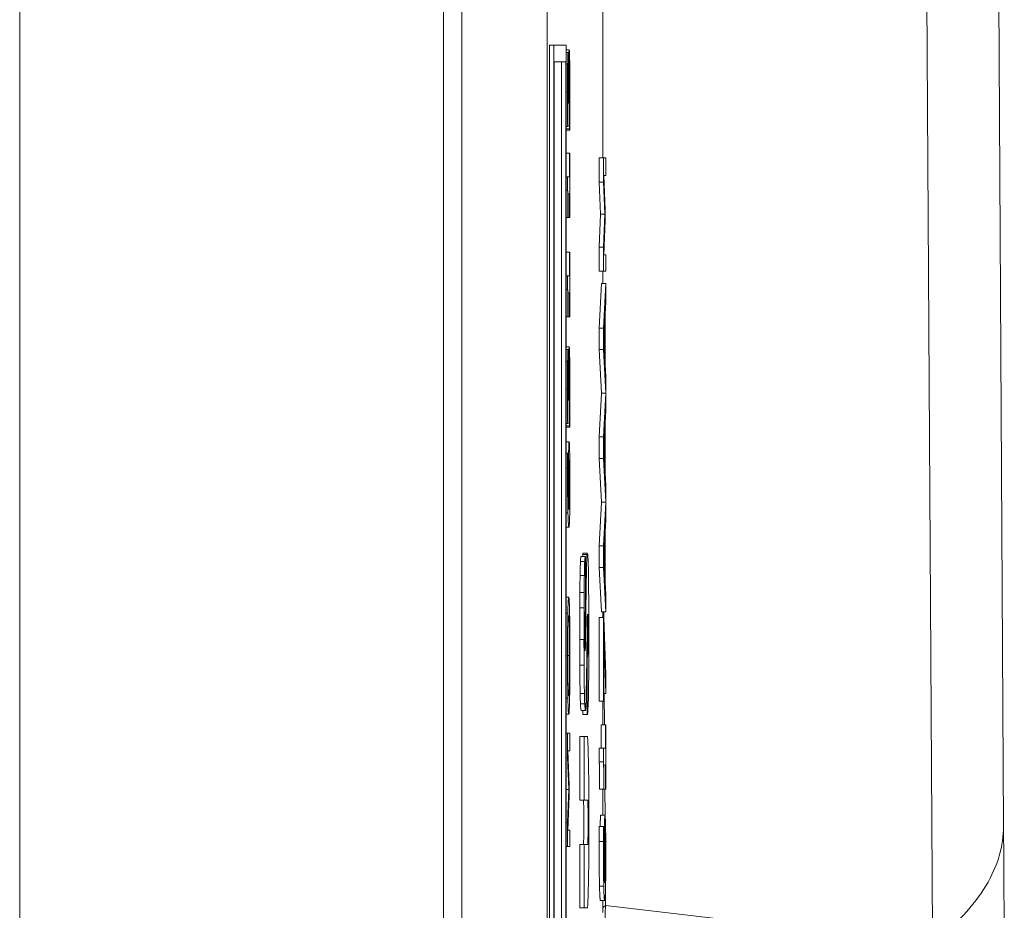
# Model space of a CAD drawing. Units: inches. Extents: x 0.1 to 10.9, y 0.1 to 8.4.
# Drawn here: x 5.9 to 5.9, y 5 to 5 of the extents above; entities that cross this region are included whole.
import ezdxf

# ---------------------------------------------------------------- set-up
doc = ezdxf.new("R2010")
doc.units = ezdxf.units.IN
doc.header["$MEASUREMENT"] = 0
doc.layers.add('Visible (ANSI)', color=7, linetype='Continuous', lineweight=5)
doc.layers.add('Visible Narrow (ANSI)', color=7, linetype='Continuous', lineweight=5)

msp = doc.modelspace()

# ---------------------------------------------------------------- linework, layer by layer
at = {"layer": 'Visible (ANSI)'}
for p, q in [((5.931911, 5.297636), (5.933704, 4.992698)), ((5.905879, 5.043076), (5.905879, 4.386826)), ((5.910253, 5.043076), (5.910253, 4.386826)), ((5.913117, 5.027025), (5.913117, 5.043076)), ((5.910377, 4.528946), (5.910377, 5.032822)), ((5.910377, 5.032822), (5.910596, 5.032822)), ((5.911226, 5.032822), (5.910596, 5.032822)), ((5.910596, 5.032822), (5.910596, 4.528946)), ((5.911226, 4.528946), (5.911226, 5.032822)), ((5.911226, 5.032576), (5.911387, 5.032576)), ((5.910611, 4.529801), (5.910611, 5.031967)), ((5.910611, 5.031967), (5.911211, 5.031967)), ((5.910992, 4.847488), (5.910992, 5.031967)), ((5.911211, 5.031967), (5.911211, 4.529801)), ((5.911226, 5.032444), (5.91133, 5.032444)), ((5.911358, 5.031191), (5.911357, 5.031191)), ((5.911352, 5.030141), (5.911352, 5.029839)), ((5.911365, 5.029839), (5.911365, 5.030224)), ((5.911316, 5.029839), (5.911352, 5.029839)), ((5.911352, 5.029839), (5.911365, 5.029839)), ((5.911226, 5.028641), (5.911309, 5.028641)), ((5.911226, 5.02852), (5.911401, 5.02852)), ((5.911226, 5.028454), (5.911401, 5.028454)), ((5.911309, 5.028641), (5.911326, 5.028641)), ((5.911326, 5.028641), (5.911326, 5.028696)), ((5.911401, 5.02852), (5.911401, 5.028454)), ((5.911401, 5.028454), (5.911418, 5.028454)), ((5.911226, 5.027262), (5.91141, 5.027262)), ((5.911422, 5.027262), (5.91141, 5.027262)), ((5.91141, 5.027262), (5.91141, 5.026058)), ((5.911422, 5.023954), (5.911422, 5.027262)), ((5.912927, 5.025772), (5.912927, 5.027025)), ((5.912927, 5.027025), (5.913146, 5.027025)), ((5.913264, 5.027025), (5.913146, 5.027025)), ((5.913146, 5.027025), (5.913146, 5.025772)), ((5.913264, 5.026124), (5.913264, 5.027025)), ((5.911226, 5.026058), (5.911304, 5.026058)), ((5.91141, 5.026058), (5.911304, 5.026058)), ((5.911304, 5.026058), (5.911304, 5.025355)), ((5.913163, 5.026124), (5.913264, 5.026124)), ((5.913232, 5.024355), (5.913163, 5.026124)), ((5.912993, 5.024135), (5.912927, 5.025772)), ((5.912927, 5.025772), (5.913146, 5.025772)), ((5.913146, 5.025772), (5.913212, 5.024135)), ((5.911226, 5.025355), (5.911304, 5.025355)), ((5.911331, 5.023954), (5.911331, 5.025185)), ((5.911331, 5.025185), (5.91141, 5.025185)), ((5.91141, 5.025185), (5.91141, 5.023954)), ((5.911226, 5.023954), (5.91132, 5.023954)), ((5.91132, 5.023954), (5.911331, 5.023954)), ((5.911331, 5.023954), (5.91141, 5.023954)), ((5.91141, 5.023954), (5.911422, 5.023954)), ((5.912927, 5.022442), (5.912993, 5.024135)), ((5.912993, 5.024135), (5.913212, 5.024135)), ((5.913212, 5.024135), (5.913146, 5.022442)), ((5.913232, 5.023805), (5.913232, 5.024355)), ((5.913163, 5.022052), (5.913232, 5.023805)), ((5.912927, 5.021211), (5.912927, 5.022442)), ((5.912927, 5.022442), (5.913146, 5.022442)), ((5.913146, 5.022442), (5.913146, 5.021211)), ((5.911226, 5.022173), (5.91141, 5.022173)), ((5.911422, 5.022173), (5.91141, 5.022173)), ((5.91141, 5.022173), (5.91141, 5.02097)), ((5.911422, 5.018865), (5.911422, 5.022173)), ((5.913264, 5.022052), (5.913163, 5.022052)), ((5.913264, 5.021211), (5.913264, 5.022052)), ((5.911226, 5.02097), (5.911304, 5.02097)), ((5.91141, 5.02097), (5.911304, 5.02097)), ((5.911304, 5.02097), (5.911304, 5.020266)), ((5.912927, 5.021211), (5.913146, 5.021211)), ((5.913117, 5.020568), (5.913117, 5.021211)), ((5.913146, 5.021211), (5.913264, 5.021211)), ((5.912927, 5.018282), (5.913046, 5.020568)), ((5.913046, 5.020568), (5.913264, 5.020568)), ((5.913264, 5.020568), (5.913146, 5.018282)), ((5.913264, 5.019618), (5.913264, 5.020568)), ((5.911226, 5.020266), (5.911304, 5.020266)), ((5.911331, 5.018865), (5.911331, 5.020096)), ((5.911331, 5.020096), (5.91141, 5.020096)), ((5.91141, 5.020096), (5.91141, 5.018865)), ((5.913231, 5.019002), (5.913264, 5.019618)), ((5.911226, 5.018865), (5.91132, 5.018865)), ((5.91132, 5.018865), (5.911331, 5.018865)), ((5.911331, 5.018865), (5.91141, 5.018865)), ((5.91141, 5.018865), (5.911422, 5.018865)), ((5.913231, 5.016414), (5.913231, 5.019002)), ((5.913162, 5.017705), (5.913218, 5.018755)), ((5.913218, 5.018755), (5.913218, 5.016661)), ((5.912927, 5.017172), (5.912927, 5.018282)), ((5.912927, 5.018282), (5.913146, 5.018282)), ((5.913146, 5.018282), (5.913146, 5.017172)), ((5.911226, 5.01731), (5.911387, 5.01731)), ((5.913218, 5.016661), (5.913162, 5.017705)), ((5.911226, 5.017178), (5.91133, 5.017178)), ((5.913043, 5.01493), (5.912927, 5.017172)), ((5.912927, 5.017172), (5.913146, 5.017172)), ((5.913146, 5.017172), (5.913262, 5.01493)), ((5.913264, 5.015798), (5.913231, 5.016414)), ((5.911358, 5.015925), (5.911357, 5.015925)), ((5.913264, 5.014023), (5.913264, 5.015798)), ((5.911352, 5.014875), (5.911352, 5.014573)), ((5.911365, 5.014573), (5.911365, 5.014958)), ((5.912927, 5.012688), (5.913043, 5.01493)), ((5.913262, 5.01493), (5.913043, 5.01493)), ((5.913262, 5.01493), (5.913146, 5.012688)), ((5.911316, 5.014573), (5.911352, 5.014573)), ((5.911352, 5.014573), (5.911365, 5.014573)), ((5.913231, 5.013408), (5.913264, 5.014023)), ((5.911226, 5.013375), (5.911309, 5.013375)), ((5.911226, 5.013254), (5.911401, 5.013254)), ((5.911309, 5.013375), (5.911326, 5.013375)), ((5.911326, 5.013375), (5.911326, 5.01343)), ((5.911401, 5.013254), (5.911401, 5.013188)), ((5.913231, 5.01082), (5.913231, 5.013408)), ((5.911226, 5.013188), (5.911401, 5.013188)), ((5.911401, 5.013188), (5.911418, 5.013188)), ((5.913162, 5.012111), (5.913218, 5.013161)), ((5.913218, 5.013161), (5.913218, 5.011067)), ((5.911226, 5.012441), (5.911384, 5.012441)), ((5.912927, 5.011578), (5.912927, 5.012688)), ((5.912927, 5.012688), (5.913146, 5.012688)), ((5.913146, 5.012688), (5.913146, 5.011578)), ((5.911226, 5.011853), (5.911303, 5.011853)), ((5.911319, 5.011853), (5.911303, 5.011853)), ((5.911319, 5.011815), (5.911319, 5.011853)), ((5.913218, 5.011067), (5.913162, 5.012111)), ((5.913043, 5.009336), (5.912927, 5.011578)), ((5.912927, 5.011578), (5.913146, 5.011578)), ((5.913146, 5.011578), (5.913262, 5.009336)), ((5.913264, 5.010204), (5.913231, 5.01082)), ((5.913264, 5.008429), (5.913264, 5.010204)), ((5.912927, 5.007094), (5.913043, 5.009336)), ((5.913262, 5.009336), (5.913043, 5.009336)), ((5.913262, 5.009336), (5.913146, 5.007094)), ((5.913231, 5.007814), (5.913264, 5.008429)), ((5.911226, 5.008045), (5.91137, 5.008045)), ((5.913231, 5.005225), (5.913231, 5.007814)), ((5.913162, 5.006517), (5.913218, 5.007566)), ((5.913218, 5.007566), (5.913218, 5.005473)), ((5.912099, 5.00671), (5.912318, 5.00671)), ((5.912927, 5.005984), (5.912927, 5.007094)), ((5.912927, 5.007094), (5.913146, 5.007094)), ((5.913146, 5.007094), (5.913146, 5.005984)), ((5.911997, 5.006548), (5.912215, 5.006548)), ((5.912221, 5.006548), (5.912215, 5.006548)), ((5.912221, 5.003704), (5.912221, 5.006548)), ((5.913218, 5.005473), (5.913162, 5.006517)), ((5.913046, 5.003698), (5.912927, 5.005984)), ((5.912927, 5.005984), (5.913146, 5.005984)), ((5.913146, 5.005984), (5.913264, 5.003698)), ((5.913264, 5.00461), (5.913231, 5.005225)), ((5.912261, 5.005029), (5.912225, 5.002185)), ((5.911226, 5.004445), (5.911363, 5.004445)), ((5.913264, 5.003698), (5.913264, 5.00461)), ((5.911226, 5.003632), (5.911318, 5.003632)), ((5.912214, 5.003704), (5.912221, 5.003704)), ((5.913046, 5.003698), (5.913264, 5.003698)), ((5.913117, 5.003406), (5.913117, 5.003698)), ((5.912927, 4.999104), (5.912927, 5.003406)), ((5.912927, 5.003406), (5.913146, 5.003406)), ((5.913164, 5.003406), (5.913146, 5.003406)), ((5.913146, 5.003406), (5.913146, 4.999104)), ((5.913264, 5.000472), (5.913164, 5.003406)), ((5.912271, 5.000146), (5.912305, 5.002804)), ((5.91316, 4.999104), (5.91316, 5.002604)), ((5.91316, 5.002604), (5.913264, 4.999505)), ((5.912287, 5.001369), (5.912309, 5.001369)), ((5.912322, 5.001369), (5.912309, 5.001369)), ((5.912309, 5.001369), (5.912309, 4.998416)), ((5.913264, 4.999505), (5.913264, 5.000472)), ((5.911226, 4.999263), (5.911318, 4.999263)), ((5.912927, 4.999104), (5.913146, 4.999104)), ((5.913117, 4.9979), (5.913117, 4.999104)), ((5.913146, 4.999104), (5.91316, 4.999104)), ((5.91316, 4.999505), (5.913264, 4.999505)), ((5.912001, 4.998625), (5.912219, 4.998625)), ((5.912091, 4.998416), (5.912091, 4.998625)), ((5.911226, 4.99845), (5.911363, 4.99845)), ((5.912091, 4.998416), (5.912309, 4.998416)), ((5.912309, 4.998416), (5.912321, 4.998416)), ((5.913034, 4.996697), (5.913034, 4.9979)), ((5.913034, 4.9979), (5.913252, 4.9979)), ((5.913264, 4.9979), (5.913252, 4.9979)), ((5.913252, 4.9979), (5.913252, 4.996697)), ((5.913264, 4.994592), (5.913264, 4.9979)), ((5.911226, 4.997461), (5.911304, 4.997461)), ((5.911422, 4.997461), (5.911304, 4.997461)), ((5.911304, 4.997461), (5.911304, 4.996208)), ((5.911422, 4.996559), (5.911422, 4.997461)), ((5.911934, 4.997286), (5.912153, 4.997286)), ((5.911934, 4.994025), (5.911934, 4.997286)), ((5.912323, 4.997286), (5.912153, 4.997286)), ((5.912153, 4.997286), (5.912153, 4.994025)), ((5.91132, 4.996559), (5.911422, 4.996559)), ((5.91139, 4.99479), (5.91132, 4.996559)), ((5.912927, 4.995993), (5.912927, 4.996697)), ((5.912927, 4.996697), (5.913146, 4.996697)), ((5.913252, 4.996697), (5.913146, 4.996697)), ((5.913146, 4.996697), (5.913146, 4.995993)), ((5.911226, 4.996208), (5.911304, 4.996208)), ((5.911304, 4.996208), (5.91137, 4.99457)), ((5.912927, 4.995993), (5.913146, 4.995993)), ((5.913173, 4.994592), (5.913173, 4.995823)), ((5.913173, 4.995823), (5.913252, 4.995823)), ((5.913252, 4.995823), (5.913252, 4.994592)), ((5.911226, 4.99457), (5.91137, 4.99457)), ((5.91137, 4.99457), (5.911304, 4.992878)), ((5.91139, 4.99424), (5.91139, 4.99479)), ((5.912943, 4.994592), (5.913162, 4.994592)), ((5.913117, 4.993257), (5.913117, 4.994592)), ((5.913162, 4.994592), (5.913173, 4.994592)), ((5.913173, 4.994592), (5.913252, 4.994592)), ((5.913252, 4.994592), (5.913264, 4.994592)), ((5.91132, 4.992487), (5.91139, 4.99424)), ((5.911934, 4.994025), (5.912153, 4.994025)), ((5.912153, 4.994025), (5.912338, 4.994025)), ((5.913007, 4.993257), (5.913226, 4.993257)), ((5.911226, 4.992878), (5.911304, 4.992878)), ((5.911304, 4.992878), (5.911304, 4.991647)), ((5.912927, 4.992669), (5.913146, 4.992669)), ((5.913161, 4.992669), (5.913146, 4.992669)), ((5.913161, 4.99263), (5.913161, 4.992669)), ((5.911422, 4.992487), (5.91132, 4.992487)), ((5.911422, 4.991647), (5.911422, 4.992487)), ((5.911226, 4.991647), (5.911304, 4.991647)), ((5.911304, 4.991647), (5.911422, 4.991647)), ((5.911934, 4.991743), (5.912153, 4.991743)), ((5.911934, 4.988482), (5.911934, 4.991743)), ((5.912153, 4.991743), (5.912153, 4.988482)), ((5.912338, 4.991743), (5.912153, 4.991743)), ((5.911934, 4.988482), (5.912153, 4.988482)), ((5.912153, 4.988482), (5.912323, 4.988482)), ((5.912994, 4.98886), (5.913212, 4.98886)), ((5.913117, 4.988245), (5.913117, 4.98886))]:
    msp.add_line(p, q, dxfattribs=at)
for centre, major_axis, start_param, end_param in [((5.912099, 4.998889), (0, 0.00782), 0, 0.119061), ((5.912318, 4.998889), (0, 0.00782), 6.04825, 6.402246), ((5.911979, 5.003935), (0, 0.002461), 0.290974, 0.846469), ((5.911997, 5.000478), (0, 0.00607), 0, 0.290974), ((5.912089, 5.004102), (0, 0.00257), 0.119061, 0.312366), ((5.912197, 5.003935), (0, 0.002461), 0.290974, 0.846469), ((5.912215, 5.000478), (0, 0.00607), 0, 0.290974), ((5.912333, 5.002066), (0, -0.005086), 3.76926, 4.090445), ((5.912307, 5.004102), (0, 0.00257), 0.119061, 0.627668), ((5.912337, 5.00341), (0, 0.003172), 5.203461, 6.04825), ((5.912012, 5.002232), (0, 0.005031), 0.846469, 1.059836), ((5.912231, 5.002232), (0, -0.005031), 3.988062, 4.201429), ((5.91197, 5.003596), (0, 0.002242), 1.059836, 1.429298), ((5.912189, 5.003596), (0, -0.002242), 4.201429, 4.570891), ((5.912313, 5.002688), (0, 0.004703), 4.797301, 5.203461), ((5.912139, 5.002216), (0, 0.012031), 1.429298, 1.565186), ((5.912358, 5.002216), (0, -0.012031), 4.570891, 4.706778), ((5.912214, 5.001298), (0, 0.002406), 0, 0.423565), ((5.912331, 5.001711), (0, 0.001876), 6.130517, 7.232038), ((5.912203, 5.002644), (0, 0.00093), 0.423565, 1.625156), ((5.912333, 5.002473), (0, 0.001105), 4.120297, 6.130517), ((5.912293, 5.002586), (0, 0.005906), 4.363883, 4.797301), ((5.911997, 5.002261), (0, 0.003883), 1.565186, 1.914828), ((5.912215, 5.002261), (0, -0.003883), 4.706778, 5.056421), ((5.912206, 5.002653), (0, 0.001094), 1.625156, 2.081548), ((5.912201, 5.002493), (0, -0.000766), 5.223141, 6.051313), ((5.91221, 5.002822), (0, -0.001094), 0.27622, 0.948853), ((5.912206, 5.003664), (0, -0.001969), 6.051313, 6.559406), ((5.912322, 5.004628), (0, -0.003259), 0, 0.427956), ((5.912341, 5.002165), (0, -0.000552), 0.427956, 0.978704), ((5.91199, 5.002132), (0, 0.0035), 1.914828, 2.417779), ((5.912209, 5.002132), (0, -0.0035), 5.056421, 5.559372), ((5.91222, 5.002249), (0, 0.003609), 3.657187, 4.090445), ((5.912342, 5.001559), (0, 0.002898), 3.540486, 4.363883), ((5.911982, 5.001559), (0, -0.002734), 5.559372, 5.952484), ((5.9122, 5.001559), (0, -0.002734), 5.559372, 5.952484), ((5.912219, 5.002344), (0, -0.003719), 6.239548, 6.798779), ((5.912003, 5.005076), (0, -0.006453), 5.952484, 6.239548), ((5.912001, 5.002344), (0, -0.003719), 6.239548, 6.283185), ((5.912221, 5.005076), (0, -0.006453), 5.952484, 6.239548), ((5.912321, 5.004431), (0, -0.006016), 0, 0.398894), ((5.912323, 4.992884), (0, -0.004402), 0, 3.141593), ((5.912119, 4.992884), (0, -0.001141), 0, 3.141593), ((5.912338, 4.992884), (0, 0.001141), 3.141593, 6.283185)]:
    msp.add_ellipse(centre, major_axis=major_axis, ratio=0.017452, start_param=start_param, end_param=end_param, dxfattribs=at)
for points, degree, knots in [([(5.911387, 5.032576), (5.911384, 5.032576), (5.911382, 5.032563), (5.911377, 5.032509), (5.911375, 5.032473), (5.91137, 5.032316), (5.911367, 5.032222), (5.911365, 5.032103)], 3, [-0.02286451, -0.02286451, -0.02286451, -0.02286451, -0.01193507, -0.01193507, -0.00564126, -0.00564126, 0, 0, 0, 0]), ([(5.911414, 5.031977), (5.91141, 5.032169), (5.911406, 5.032316), (5.911399, 5.032483), (5.911394, 5.032576), (5.911387, 5.032576)], 3, [-0.03687223, -0.03687223, -0.03687223, -0.03687223, -0.01409707, -0.01409707, 0, 0, 0, 0]), ([(5.91133, 5.032444), (5.911327, 5.032444), (5.911325, 5.032428), (5.91132, 5.032363), (5.911318, 5.032318), (5.911313, 5.032128), (5.91131, 5.031996), (5.911308, 5.03184)], 3, [-0.02090739, -0.02090739, -0.02090739, -0.02090739, -0.01259426, -0.01259426, -0.00673851, -0.00673851, 0, 0, 0, 0]), ([(5.911357, 5.031191), (5.911356, 5.031349), (5.911355, 5.031499), (5.911352, 5.031783), (5.91135, 5.03191), (5.911345, 5.032187), (5.911342, 5.032278), (5.911337, 5.032409), (5.911334, 5.032444), (5.91133, 5.032444)], 3, [-0.01869619, -0.01869619, -0.01869619, -0.01869619, -0.01532611, -0.01532611, -0.01188453, -0.01188453, -0.00691588, -0.00691588, 0, 0, 0, 0]), ([(5.911365, 5.032103), (5.911363, 5.03197), (5.911361, 5.03182), (5.911359, 5.031501), (5.911358, 5.031348), (5.911358, 5.031191)], 3, [-0.01196853, -0.01196853, -0.01196853, -0.01196853, -0.00558035, -0.00558035, 0, 0, 0, 0]), ([(5.911425, 5.030306), (5.911425, 5.030496), (5.911425, 5.030687), (5.911423, 5.031045), (5.911423, 5.031211), (5.91142, 5.031599), (5.911417, 5.031803), (5.911414, 5.031977)], 3, [-0.0213832, -0.0213832, -0.0213832, -0.0213832, -0.01479606, -0.01479606, -0.00875015, -0.00875015, 0, 0, 0, 0]), ([(5.911308, 5.03184), (5.911306, 5.031649), (5.911304, 5.031441), (5.911302, 5.031059), (5.911302, 5.030804), (5.911302, 5.030411)], 3, [-0.03331658, -0.03331658, -0.03331658, -0.03331658, -0.01371411, -0.01371411, 0, 0, 0, 0]), ([(5.911319, 5.031164), (5.91132, 5.031228), (5.911321, 5.031284), (5.911322, 5.03137), (5.911324, 5.03142), (5.911327, 5.031503), (5.91133, 5.031521), (5.911332, 5.031521)], 3, [-0.01233771, -0.01233771, -0.01233771, -0.01233771, -0.00781704, -0.00781704, -0.00435411, -0.00435411, 0, 0, 0, 0]), ([(5.911332, 5.031521), (5.911333, 5.031521), (5.911335, 5.031514), (5.911338, 5.031483), (5.911339, 5.031461), (5.911342, 5.031381), (5.911344, 5.031312), (5.911347, 5.03112), (5.911348, 5.030983), (5.911351, 5.030609), (5.911352, 5.030374), (5.911352, 5.030141)], 3, [-0.02587855, -0.02587855, -0.02587855, -0.02587855, -0.02234181, -0.02234181, -0.01909769, -0.01909769, -0.01400627, -0.01400627, -0.00810306, -0.00810306, 0, 0, 0, 0]), ([(5.911369, 5.031246), (5.91137, 5.031315), (5.911371, 5.031375), (5.911374, 5.031493), (5.911375, 5.031535), (5.911379, 5.031628), (5.911383, 5.031653), (5.911386, 5.031653)], 3, [-0.01135162, -0.01135162, -0.01135162, -0.01135162, -0.00952334, -0.00952334, -0.00714459, -0.00714459, 0, 0, 0, 0]), ([(5.911386, 5.031653), (5.91139, 5.031653), (5.911394, 5.031628), (5.911398, 5.031526), (5.911401, 5.031454), (5.911405, 5.031279)], 3, [-0.03055083, -0.03055083, -0.03055083, -0.03055083, -0.0091355, -0.0091355, 0, 0, 0, 0]), ([(5.911315, 5.030339), (5.911315, 5.030489), (5.911316, 5.030638), (5.911316, 5.030853), (5.911317, 5.031003), (5.911319, 5.031164)], 3, [-0.02116392, -0.02116392, -0.02116392, -0.02116392, -0.00677752, -0.00677752, 0, 0, 0, 0]), ([(5.911365, 5.030224), (5.911365, 5.03051), (5.911365, 5.030732), (5.911367, 5.031007), (5.911368, 5.031133), (5.911369, 5.031246)], 3, [-0.009904541, -0.009904541, -0.009904541, -0.009904541, -0.004831172, -0.004831172, 0, 0, 0, 0]), ([(5.911405, 5.031279), (5.911406, 5.031217), (5.911407, 5.031147), (5.911408, 5.030988), (5.911409, 5.030902), (5.911411, 5.030631), (5.911411, 5.03044), (5.911411, 5.030251)], 3, [-0.01308792, -0.01308792, -0.01308792, -0.01308792, -0.00988691, -0.00988691, -0.00658808, -0.00658808, 0, 0, 0, 0]), ([(5.911302, 5.030411), (5.911302, 5.030086), (5.911302, 5.029761), (5.911305, 5.029221), (5.911306, 5.028897), (5.911309, 5.028641)], 3, [-0.02429618, -0.02429618, -0.02429618, -0.02429618, -0.01012182, -0.01012182, 0, 0, 0, 0]), ([(5.911319, 5.029367), (5.911318, 5.029523), (5.911317, 5.029684), (5.911316, 5.029923), (5.911315, 5.030102), (5.911315, 5.030339)], 3, [-0.0260728, -0.0260728, -0.0260728, -0.0260728, -0.00825973, -0.00825973, 0, 0, 0, 0]), ([(5.911411, 5.030251), (5.911411, 5.029919), (5.91141, 5.029598), (5.911407, 5.02915), (5.911404, 5.028796), (5.911401, 5.02852)], 3, [-0.03815613, -0.03815613, -0.03815613, -0.03815613, -0.0119142, -0.0119142, 0, 0, 0, 0]), ([(5.911418, 5.028454), (5.91142, 5.028714), (5.911422, 5.029014), (5.911423, 5.029458), (5.911425, 5.029822), (5.911425, 5.030306)], 3, [-0.045938, -0.045938, -0.045938, -0.045938, -0.01687119, -0.01687119, 0, 0, 0, 0]), ([(5.911326, 5.028696), (5.911325, 5.028789), (5.911323, 5.028888), (5.911322, 5.029028), (5.911321, 5.029149), (5.911319, 5.029367)], 3, [-0.02653112, -0.02653112, -0.02653112, -0.02653112, -0.0082407, -0.0082407, 0, 0, 0, 0]), ([(5.911304, 5.025355), (5.911305, 5.025348), (5.911307, 5.025334), (5.91131, 5.025289), (5.911311, 5.025261), (5.911314, 5.02518), (5.911315, 5.025127), (5.911316, 5.025023), (5.911317, 5.024939), (5.91132, 5.02454), (5.91132, 5.024243), (5.91132, 5.023954)], 3, [-0.05194764, -0.05194764, -0.05194764, -0.05194764, -0.03940738, -0.03940738, -0.02858352, -0.02858352, -0.01685263, -0.01685263, -0.01009241, -0.01009241, 0, 0, 0, 0]), ([(5.911304, 5.020266), (5.911305, 5.020259), (5.911307, 5.020245), (5.91131, 5.020201), (5.911311, 5.020172), (5.911314, 5.020092), (5.911315, 5.020039), (5.911316, 5.019934), (5.911317, 5.01985), (5.91132, 5.019451), (5.91132, 5.019155), (5.91132, 5.018865)], 3, [-0.05194764, -0.05194764, -0.05194764, -0.05194764, -0.03940738, -0.03940738, -0.02858352, -0.02858352, -0.01685263, -0.01685263, -0.01009241, -0.01009241, 0, 0, 0, 0]), ([(5.911387, 5.01731), (5.911384, 5.01731), (5.911382, 5.017297), (5.911377, 5.017243), (5.911375, 5.017207), (5.91137, 5.01705), (5.911367, 5.016956), (5.911365, 5.016837)], 3, [-0.02286451, -0.02286451, -0.02286451, -0.02286451, -0.01193507, -0.01193507, -0.00564126, -0.00564126, 0, 0, 0, 0]), ([(5.911414, 5.016711), (5.91141, 5.016903), (5.911406, 5.01705), (5.911399, 5.017217), (5.911394, 5.01731), (5.911387, 5.01731)], 3, [-0.03687223, -0.03687223, -0.03687223, -0.03687223, -0.01409707, -0.01409707, 0, 0, 0, 0]), ([(5.91133, 5.017178), (5.911327, 5.017178), (5.911325, 5.017162), (5.91132, 5.017097), (5.911318, 5.017051), (5.911313, 5.016862), (5.91131, 5.01673), (5.911308, 5.016573)], 3, [-0.02090739, -0.02090739, -0.02090739, -0.02090739, -0.01259426, -0.01259426, -0.00673851, -0.00673851, 0, 0, 0, 0]), ([(5.911357, 5.015925), (5.911356, 5.016083), (5.911355, 5.016233), (5.911352, 5.016517), (5.91135, 5.016644), (5.911345, 5.016921), (5.911342, 5.017012), (5.911337, 5.017143), (5.911334, 5.017178), (5.91133, 5.017178)], 3, [-0.01869619, -0.01869619, -0.01869619, -0.01869619, -0.01532611, -0.01532611, -0.01188453, -0.01188453, -0.00691588, -0.00691588, 0, 0, 0, 0]), ([(5.911365, 5.016837), (5.911363, 5.016704), (5.911361, 5.016554), (5.911359, 5.016235), (5.911358, 5.016082), (5.911358, 5.015925)], 3, [-0.01196853, -0.01196853, -0.01196853, -0.01196853, -0.00558035, -0.00558035, 0, 0, 0, 0]), ([(5.911308, 5.016573), (5.911306, 5.016383), (5.911304, 5.016174), (5.911302, 5.015793), (5.911302, 5.015538), (5.911302, 5.015145)], 3, [-0.03331658, -0.03331658, -0.03331658, -0.03331658, -0.01371411, -0.01371411, 0, 0, 0, 0]), ([(5.911369, 5.01598), (5.91137, 5.016049), (5.911371, 5.016108), (5.911374, 5.016227), (5.911375, 5.016269), (5.911379, 5.016362), (5.911383, 5.016387), (5.911386, 5.016387)], 3, [-0.01135162, -0.01135162, -0.01135162, -0.01135162, -0.00952334, -0.00952334, -0.00714459, -0.00714459, 0, 0, 0, 0]), ([(5.911386, 5.016387), (5.91139, 5.016387), (5.911394, 5.016362), (5.911398, 5.01626), (5.911401, 5.016188), (5.911405, 5.016013)], 3, [-0.03055083, -0.03055083, -0.03055083, -0.03055083, -0.0091355, -0.0091355, 0, 0, 0, 0]), ([(5.911425, 5.01504), (5.911425, 5.01523), (5.911425, 5.015421), (5.911423, 5.015779), (5.911423, 5.015945), (5.91142, 5.016333), (5.911417, 5.016536), (5.911414, 5.016711)], 3, [-0.0213832, -0.0213832, -0.0213832, -0.0213832, -0.01479606, -0.01479606, -0.00875015, -0.00875015, 0, 0, 0, 0]), ([(5.911315, 5.015073), (5.911315, 5.015223), (5.911316, 5.015372), (5.911316, 5.015587), (5.911317, 5.015736), (5.911319, 5.015898)], 3, [-0.02116392, -0.02116392, -0.02116392, -0.02116392, -0.00677752, -0.00677752, 0, 0, 0, 0]), ([(5.911319, 5.015898), (5.91132, 5.015962), (5.911321, 5.016018), (5.911322, 5.016104), (5.911324, 5.016154), (5.911327, 5.016237), (5.91133, 5.016255), (5.911332, 5.016255)], 3, [-0.01233771, -0.01233771, -0.01233771, -0.01233771, -0.00781704, -0.00781704, -0.00435411, -0.00435411, 0, 0, 0, 0]), ([(5.911332, 5.016255), (5.911333, 5.016255), (5.911335, 5.016248), (5.911338, 5.016217), (5.911339, 5.016195), (5.911342, 5.016115), (5.911344, 5.016045), (5.911347, 5.015854), (5.911348, 5.015717), (5.911351, 5.015343), (5.911352, 5.015108), (5.911352, 5.014875)], 3, [-0.02587855, -0.02587855, -0.02587855, -0.02587855, -0.02234181, -0.02234181, -0.01909769, -0.01909769, -0.01400627, -0.01400627, -0.00810306, -0.00810306, 0, 0, 0, 0]), ([(5.911365, 5.014958), (5.911365, 5.015244), (5.911365, 5.015466), (5.911367, 5.015741), (5.911368, 5.015867), (5.911369, 5.01598)], 3, [-0.009904541, -0.009904541, -0.009904541, -0.009904541, -0.004831172, -0.004831172, 0, 0, 0, 0]), ([(5.911405, 5.016013), (5.911406, 5.015951), (5.911407, 5.015881), (5.911408, 5.015722), (5.911409, 5.015636), (5.911411, 5.015365), (5.911411, 5.015174), (5.911411, 5.014985)], 3, [-0.01308792, -0.01308792, -0.01308792, -0.01308792, -0.00988691, -0.00988691, -0.00658808, -0.00658808, 0, 0, 0, 0]), ([(5.911302, 5.015145), (5.911302, 5.01482), (5.911302, 5.014495), (5.911305, 5.013955), (5.911306, 5.013631), (5.911309, 5.013375)], 3, [-0.02429618, -0.02429618, -0.02429618, -0.02429618, -0.01012182, -0.01012182, 0, 0, 0, 0]), ([(5.911319, 5.014101), (5.911318, 5.014257), (5.911317, 5.014418), (5.911316, 5.014657), (5.911315, 5.014836), (5.911315, 5.015073)], 3, [-0.0260728, -0.0260728, -0.0260728, -0.0260728, -0.00825973, -0.00825973, 0, 0, 0, 0]), ([(5.911411, 5.014985), (5.911411, 5.014653), (5.91141, 5.014332), (5.911407, 5.013884), (5.911404, 5.01353), (5.911401, 5.013254)], 3, [-0.03815613, -0.03815613, -0.03815613, -0.03815613, -0.0119142, -0.0119142, 0, 0, 0, 0]), ([(5.911418, 5.013188), (5.91142, 5.013448), (5.911422, 5.013748), (5.911423, 5.014192), (5.911425, 5.014556), (5.911425, 5.01504)], 3, [-0.045938, -0.045938, -0.045938, -0.045938, -0.01687119, -0.01687119, 0, 0, 0, 0]), ([(5.911326, 5.01343), (5.911325, 5.013523), (5.911323, 5.013622), (5.911322, 5.013762), (5.911321, 5.013883), (5.911319, 5.014101)], 3, [-0.02653112, -0.02653112, -0.02653112, -0.02653112, -0.0082407, -0.0082407, 0, 0, 0, 0]), ([(5.911384, 5.012441), (5.91138, 5.012441), (5.911376, 5.01242), (5.911367, 5.012304), (5.911364, 5.01221), (5.911359, 5.012037), (5.911356, 5.011887), (5.911354, 5.011705)], 3, [-0.01505379, -0.01505379, -0.01505379, -0.01505379, -0.01190605, -0.01190605, -0.00793075, -0.00793075, 0, 0, 0, 0]), ([(5.911414, 5.011804), (5.911412, 5.011903), (5.91141, 5.01199), (5.911406, 5.012146), (5.911403, 5.012213), (5.911398, 5.012335), (5.911392, 5.012441), (5.911384, 5.012441)], 3, [-0.04254314, -0.04254314, -0.04254314, -0.04254314, -0.0299117, -0.0299117, -0.01642231, -0.01642231, 0, 0, 0, 0]), ([(5.911303, 5.011853), (5.911303, 5.011743), (5.911302, 5.011622), (5.911302, 5.011435), (5.911302, 5.011293), (5.911302, 5.011084)], 3, [-0.01908941, -0.01908941, -0.01908941, -0.01908941, -0.00730887, -0.00730887, 0, 0, 0, 0]), ([(5.911316, 5.010963), (5.911316, 5.011217), (5.911316, 5.011388), (5.911317, 5.011584), (5.911318, 5.011716), (5.911319, 5.011815)], 3, [-0.006005522, -0.006005522, -0.006005522, -0.006005522, -0.003854644, -0.003854644, 0, 0, 0, 0]), ([(5.911425, 5.010287), (5.911425, 5.010433), (5.911425, 5.01058), (5.911424, 5.010861), (5.911423, 5.010994), (5.911421, 5.011321), (5.911418, 5.011562), (5.911414, 5.011804)], 3, [-0.02808094, -0.02808094, -0.02808094, -0.02808094, -0.01989156, -0.01989156, -0.01209912, -0.01209912, 0, 0, 0, 0]), ([(5.911354, 5.011705), (5.911351, 5.011519), (5.911349, 5.011308), (5.911348, 5.010956), (5.911347, 5.010741), (5.911347, 5.010391)], 3, [-0.03360436, -0.03360436, -0.03360436, -0.03360436, -0.01219512, -0.01219512, 0, 0, 0, 0]), ([(5.911364, 5.011056), (5.911365, 5.011135), (5.911366, 5.011205), (5.91137, 5.011336), (5.911371, 5.01138), (5.911376, 5.011489), (5.91138, 5.011518), (5.911385, 5.011518)], 3, [-0.01409553, -0.01409553, -0.01409553, -0.01409553, -0.01160354, -0.01160354, -0.00863809, -0.00863809, 0, 0, 0, 0]), ([(5.911385, 5.011518), (5.91139, 5.011518), (5.911395, 5.01148), (5.911402, 5.011319), (5.911404, 5.011239), (5.911408, 5.011011), (5.911409, 5.010896), (5.911412, 5.010615), (5.911412, 5.010455), (5.911412, 5.010292)], 3, [-0.0288931, -0.0288931, -0.0288931, -0.0288931, -0.01681156, -0.01681156, -0.01058428, -0.01058428, -0.00566667, -0.00566667, 0, 0, 0, 0]), ([(5.911302, 5.011084), (5.911302, 5.010798), (5.911302, 5.010512), (5.911305, 5.009927), (5.911307, 5.009696), (5.911312, 5.009228), (5.911316, 5.008984), (5.911321, 5.008787)], 3, [-0.02569679, -0.02569679, -0.02569679, -0.02569679, -0.01915966, -0.01915966, -0.01186397, -0.01186397, 0, 0, 0, 0]), ([(5.911355, 5.008979), (5.911348, 5.009013), (5.911341, 5.009091), (5.91133, 5.009373), (5.911327, 5.00952), (5.911322, 5.009825), (5.911319, 5.010005), (5.911316, 5.010449), (5.911316, 5.010704), (5.911316, 5.010963)], 3, [-0.03328504, -0.03328504, -0.03328504, -0.03328504, -0.02393123, -0.02393123, -0.01670693, -0.01670693, -0.00900885, -0.00900885, 0, 0, 0, 0]), ([(5.91136, 5.010188), (5.91136, 5.010407), (5.91136, 5.010598), (5.911362, 5.01084), (5.911363, 5.010954), (5.911364, 5.011056)], 3, [-0.008752021, -0.008752021, -0.008752021, -0.008752021, -0.004536034, -0.004536034, 0, 0, 0, 0]), ([(5.911347, 5.010391), (5.911347, 5.010136), (5.911347, 5.009884), (5.91135, 5.009527), (5.911351, 5.009285), (5.911355, 5.008979)], 3, [-0.03964706, -0.03964706, -0.03964706, -0.03964706, -0.01299, -0.01299, 0, 0, 0, 0]), ([(5.911412, 5.010292), (5.911412, 5.010206), (5.911412, 5.01012), (5.911411, 5.009973), (5.911411, 5.009885), (5.911409, 5.009662), (5.911407, 5.009545), (5.911405, 5.009446)], 3, [-0.01333581, -0.01333581, -0.01333581, -0.01333581, -0.0086309, -0.0086309, -0.00518468, -0.00518468, 0, 0, 0, 0]), ([(5.911414, 5.008792), (5.911416, 5.008885), (5.911417, 5.008988), (5.91142, 5.009211), (5.911421, 5.009329), (5.911423, 5.009634), (5.911425, 5.009903), (5.911425, 5.010287)], 3, [-0.03209355, -0.03209355, -0.03209355, -0.03209355, -0.02265234, -0.02265234, -0.01335907, -0.01335907, 0, 0, 0, 0]), ([(5.911366, 5.008979), (5.911364, 5.009234), (5.911362, 5.009439), (5.911361, 5.009771), (5.91136, 5.009977), (5.91136, 5.010188)], 3, [-0.01212819, -0.01212819, -0.01212819, -0.01212819, -0.00735297, -0.00735297, 0, 0, 0, 0]), ([(5.911405, 5.009446), (5.911404, 5.00937), (5.911402, 5.009307), (5.911398, 5.009179), (5.911395, 5.009127), (5.911388, 5.008995), (5.911381, 5.008962), (5.911374, 5.008962)], 3, [-0.0197851, -0.0197851, -0.0197851, -0.0197851, -0.01737566, -0.01737566, -0.01384545, -0.01384545, 0, 0, 0, 0]), ([(5.911321, 5.008787), (5.911327, 5.008519), (5.911335, 5.008339), (5.911349, 5.008137), (5.911358, 5.008045), (5.91137, 5.008045)], 3, [-0.0581089, -0.0581089, -0.0581089, -0.0581089, -0.02561058, -0.02561058, 0, 0, 0, 0]), ([(5.911374, 5.008962), (5.911372, 5.008962), (5.91137, 5.008966), (5.911369, 5.008972), (5.911368, 5.008975), (5.911366, 5.008979)], 3, [-0.003094934, -0.003094934, -0.003094934, -0.003094934, -0.002234659, -0.002234659, 0, 0, 0, 0]), ([(5.91137, 5.008045), (5.911377, 5.008045), (5.911383, 5.008067), (5.911395, 5.008196), (5.9114, 5.008293), (5.911407, 5.008481), (5.911411, 5.008616), (5.911414, 5.008792)], 3, [-0.02233553, -0.02233553, -0.02233553, -0.02233553, -0.01592926, -0.01592926, -0.00888674, -0.00888674, 0, 0, 0, 0]), ([(5.911363, 5.004445), (5.91135, 5.004445), (5.911341, 5.004313), (5.911328, 5.004044), (5.911322, 5.003869), (5.911318, 5.003632)], 3, [-0.02674113, -0.02674113, -0.02674113, -0.02674113, -0.01274007, -0.01274007, 0, 0, 0, 0]), ([(5.911409, 5.003632), (5.911406, 5.003768), (5.911403, 5.003883), (5.911397, 5.004086), (5.911393, 5.00417), (5.911383, 5.004346), (5.911375, 5.004445), (5.911363, 5.004445)], 3, [-0.04949879, -0.04949879, -0.04949879, -0.04949879, -0.03668677, -0.03668677, -0.02286315, -0.02286315, 0, 0, 0, 0]), ([(5.911318, 5.003632), (5.911315, 5.003499), (5.911313, 5.003351), (5.911308, 5.002986), (5.911307, 5.002792), (5.911303, 5.002269), (5.911302, 5.00186), (5.911302, 5.001445)], 3, [-0.02403438, -0.02403438, -0.02403438, -0.02403438, -0.01974432, -0.01974432, -0.0144562, -0.0144562, 0, 0, 0, 0]), ([(5.911425, 5.001445), (5.911425, 5.001687), (5.911425, 5.001928), (5.911423, 5.002386), (5.911422, 5.002606), (5.911417, 5.003127), (5.911413, 5.003399), (5.911409, 5.003632)], 3, [-0.02865544, -0.02865544, -0.02865544, -0.02865544, -0.02017738, -0.02017738, -0.01225275, -0.01225275, 0, 0, 0, 0]), ([(5.911327, 5.002951), (5.911333, 5.00319), (5.911339, 5.003304), (5.911349, 5.003467), (5.911356, 5.003506), (5.911363, 5.003506)], 3, [-0.0209806, -0.0209806, -0.0209806, -0.0209806, -0.01383208, -0.01383208, 0, 0, 0, 0]), ([(5.911363, 5.003506), (5.911368, 5.003506), (5.911374, 5.003486), (5.911383, 5.00339), (5.911387, 5.003322), (5.911397, 5.003073), (5.9114, 5.0029), (5.911405, 5.00261), (5.911407, 5.002424), (5.911411, 5.001971), (5.911411, 5.001713), (5.911411, 5.00145)], 3, [-0.03266689, -0.03266689, -0.03266689, -0.03266689, -0.02760847, -0.02760847, -0.02328772, -0.02328772, -0.0170852, -0.0170852, -0.00913932, -0.00913932, 0, 0, 0, 0]), ([(5.911315, 5.00145), (5.911315, 5.001627), (5.911316, 5.001803), (5.911317, 5.002135), (5.911318, 5.00229), (5.911321, 5.002637), (5.911324, 5.002808), (5.911327, 5.002951)], 3, [-0.02012589, -0.02012589, -0.02012589, -0.02012589, -0.0139542, -0.0139542, -0.00818035, -0.00818035, 0, 0, 0, 0]), ([(5.911302, 5.001445), (5.911302, 5.001201), (5.911302, 5.000958), (5.911304, 5.000497), (5.911305, 5.000282), (5.911309, 4.999764), (5.911313, 4.999493), (5.911318, 4.999263)], 3, [-0.02849218, -0.02849218, -0.02849218, -0.02849218, -0.02006902, -0.02006902, -0.01214965, -0.01214965, 0, 0, 0, 0]), ([(5.911327, 4.999945), (5.911325, 5.000041), (5.911323, 5.000151), (5.91132, 5.000416), (5.911318, 5.000549), (5.911316, 5.000908), (5.911315, 5.001179), (5.911315, 5.00145)], 3, [-0.01711051, -0.01711051, -0.01711051, -0.01711051, -0.01351981, -0.01351981, -0.0094359, -0.0094359, 0, 0, 0, 0]), ([(5.911411, 5.00145), (5.911411, 5.001301), (5.911411, 5.001153), (5.91141, 5.000869), (5.911409, 5.000737), (5.911406, 5.000392), (5.911404, 5.000205), (5.911397, 4.999826), (5.911392, 4.999689), (5.91138, 4.99944), (5.911371, 4.99939), (5.911363, 4.99939)], 3, [-0.04120737, -0.04120737, -0.04120737, -0.04120737, -0.03683181, -0.03683181, -0.032716, -0.032716, -0.02566767, -0.02566767, -0.01618492, -0.01618492, 0, 0, 0, 0]), ([(5.911409, 4.999258), (5.911411, 4.999391), (5.911414, 4.999539), (5.911418, 4.99986), (5.91142, 5.000032), (5.911424, 5.000611), (5.911425, 5.001025), (5.911425, 5.001445)], 3, [-0.02944357, -0.02944357, -0.02944357, -0.02944357, -0.02186256, -0.02186256, -0.01460633, -0.01460633, 0, 0, 0, 0]), ([(5.911363, 4.99939), (5.911357, 4.99939), (5.911348, 4.99942), (5.911335, 4.99967), (5.911331, 4.999785), (5.911327, 4.999945)], 3, [-0.02726309, -0.02726309, -0.02726309, -0.02726309, -0.00905426, -0.00905426, 0, 0, 0, 0]), ([(5.911318, 4.999263), (5.911323, 4.998988), (5.91133, 4.998794), (5.911341, 4.998579), (5.91135, 4.99845), (5.911363, 4.99845)], 3, [-0.07030693, -0.07030693, -0.07030693, -0.07030693, -0.02681724, -0.02681724, 0, 0, 0, 0]), ([(5.911363, 4.99845), (5.911373, 4.99845), (5.911383, 4.998525), (5.911399, 4.998854), (5.911404, 4.999026), (5.911409, 4.999258)], 3, [-0.03248308, -0.03248308, -0.03248308, -0.03248308, -0.01234775, -0.01234775, 0, 0, 0, 0]), ([(5.913146, 4.995993), (5.913147, 4.995986), (5.913149, 4.995972), (5.913152, 4.995928), (5.913153, 4.995899), (5.913156, 4.995819), (5.913157, 4.995766), (5.913158, 4.995661), (5.913159, 4.995577), (5.913162, 4.995178), (5.913162, 4.994882), (5.913162, 4.994592)], 3, [-0.05194764, -0.05194764, -0.05194764, -0.05194764, -0.03940738, -0.03940738, -0.02858352, -0.02858352, -0.01685263, -0.01685263, -0.01009241, -0.01009241, 0, 0, 0, 0]), ([(5.912979, 4.992669), (5.912984, 4.992932), (5.912997, 4.993257), (5.913007, 4.993257)], 2, [0.209864, 0.209864, 0.209864, 1, 2, 2, 2]), ([(5.913226, 4.993257), (5.913222, 4.993257), (5.913218, 4.993236), (5.913209, 4.993119), (5.913206, 4.993025), (5.913201, 4.992852), (5.913198, 4.992702), (5.913196, 4.99252)], 3, [-0.01505379, -0.01505379, -0.01505379, -0.01505379, -0.01190605, -0.01190605, -0.00793075, -0.00793075, 0, 0, 0, 0]), ([(5.913256, 4.992619), (5.913254, 4.992719), (5.913252, 4.992805), (5.913248, 4.992961), (5.913245, 4.993028), (5.91324, 4.993151), (5.913234, 4.993257), (5.913226, 4.993257)], 3, [-0.04254314, -0.04254314, -0.04254314, -0.04254314, -0.0299117, -0.0299117, -0.01642231, -0.01642231, 0, 0, 0, 0]), ([(5.913146, 4.992669), (5.913145, 4.992558), (5.913145, 4.992438), (5.913144, 4.992251), (5.913144, 4.992109), (5.913144, 4.991899)], 3, [-0.01908941, -0.01908941, -0.01908941, -0.01908941, -0.00730887, -0.00730887, 0, 0, 0, 0]), ([(5.913158, 4.991778), (5.913158, 4.992033), (5.913158, 4.992203), (5.913159, 4.9924), (5.91316, 4.992532), (5.913161, 4.99263)], 3, [-0.006005522, -0.006005522, -0.006005522, -0.006005522, -0.003854644, -0.003854644, 0, 0, 0, 0]), ([(5.913196, 4.99252), (5.913193, 4.992335), (5.913191, 4.992123), (5.91319, 4.991772), (5.913189, 4.991557), (5.913189, 4.991207)], 3, [-0.03360436, -0.03360436, -0.03360436, -0.03360436, -0.01219512, -0.01219512, 0, 0, 0, 0]), ([(5.913267, 4.991102), (5.913267, 4.991249), (5.913267, 4.991395), (5.913266, 4.991676), (5.913265, 4.991809), (5.913263, 4.992137), (5.91326, 4.992378), (5.913256, 4.992619)], 3, [-0.02808094, -0.02808094, -0.02808094, -0.02808094, -0.01989156, -0.01989156, -0.01209912, -0.01209912, 0, 0, 0, 0]), ([(5.933704, 4.992697), (5.933705, 4.992551), (5.933706, 4.992405), (5.933707, 4.992259), (5.933708, 4.991983), (5.93371, 4.991705), (5.933711, 4.991428), (5.933713, 4.99115), (5.933715, 4.990872), (5.933716, 4.990594), (5.933718, 4.990316), (5.93372, 4.990037), (5.933721, 4.989758), (5.933722, 4.989664), (5.933722, 4.98957), (5.933723, 4.989475), (5.933726, 4.989011), (5.933728, 4.988546), (5.933731, 4.988079), (5.933732, 4.988003), (5.933732, 4.987927), (5.933733, 4.987851), (5.933735, 4.987366), (5.933738, 4.98688), (5.933741, 4.986392), (5.933741, 4.986334), (5.933742, 4.986277), (5.933742, 4.986219)], 3, [0, 0, 0, 0, 0.0682731, 0.0682731, 0.0682731, 0.1976288, 0.1976288, 0.1976288, 0.3269893, 0.3269893, 0.3269893, 0.4563601, 0.4563601, 0.4563601, 0.5, 0.5, 0.5, 0.7149953, 0.7149953, 0.7149953, 0.75, 0.75, 0.75, 0.9736045, 0.9736045, 0.9736045, 1, 1, 1, 1]), ([(5.913206, 4.991872), (5.913207, 4.99195), (5.913209, 4.992021), (5.913212, 4.992152), (5.913213, 4.992196), (5.913218, 4.992304), (5.913222, 4.992333), (5.913227, 4.992333)], 3, [-0.01409553, -0.01409553, -0.01409553, -0.01409553, -0.01160354, -0.01160354, -0.00863809, -0.00863809, 0, 0, 0, 0]), ([(5.913227, 4.992333), (5.913232, 4.992333), (5.913237, 4.992295), (5.913244, 4.992135), (5.913246, 4.992055), (5.91325, 4.991827), (5.913252, 4.991712), (5.913254, 4.991431), (5.913254, 4.991271), (5.913254, 4.991108)], 3, [-0.0288931, -0.0288931, -0.0288931, -0.0288931, -0.01681156, -0.01681156, -0.01058428, -0.01058428, -0.00566667, -0.00566667, 0, 0, 0, 0]), ([(5.913144, 4.991899), (5.913144, 4.991613), (5.913144, 4.991328), (5.913147, 4.990743), (5.913149, 4.990512), (5.913154, 4.990044), (5.913158, 4.9898), (5.913163, 4.989602)], 3, [-0.02569679, -0.02569679, -0.02569679, -0.02569679, -0.01915966, -0.01915966, -0.01186397, -0.01186397, 0, 0, 0, 0]), ([(5.913197, 4.989794), (5.91319, 4.989829), (5.913183, 4.989907), (5.913172, 4.990188), (5.913169, 4.990335), (5.913164, 4.990641), (5.913161, 4.990821), (5.913158, 4.991265), (5.913158, 4.99152), (5.913158, 4.991778)], 3, [-0.03328504, -0.03328504, -0.03328504, -0.03328504, -0.02393123, -0.02393123, -0.01670693, -0.01670693, -0.00900885, -0.00900885, 0, 0, 0, 0]), ([(5.913202, 4.991003), (5.913202, 4.991223), (5.913203, 4.991414), (5.913204, 4.991656), (5.913205, 4.991769), (5.913206, 4.991872)], 3, [-0.008752021, -0.008752021, -0.008752021, -0.008752021, -0.004536034, -0.004536034, 0, 0, 0, 0]), ([(5.913189, 4.991207), (5.913189, 4.990952), (5.91319, 4.990699), (5.913192, 4.990342), (5.913193, 4.990101), (5.913197, 4.989794)], 3, [-0.03964706, -0.03964706, -0.03964706, -0.03964706, -0.01299, -0.01299, 0, 0, 0, 0]), ([(5.913209, 4.989794), (5.913206, 4.990049), (5.913204, 4.990255), (5.913203, 4.990586), (5.913202, 4.990792), (5.913202, 4.991003)], 3, [-0.01212819, -0.01212819, -0.01212819, -0.01212819, -0.00735297, -0.00735297, 0, 0, 0, 0]), ([(5.913254, 4.991108), (5.913254, 4.991021), (5.913254, 4.990936), (5.913253, 4.990789), (5.913253, 4.9907), (5.913251, 4.990477), (5.913249, 4.990361), (5.913247, 4.990262)], 3, [-0.01333581, -0.01333581, -0.01333581, -0.01333581, -0.0086309, -0.0086309, -0.00518468, -0.00518468, 0, 0, 0, 0]), ([(5.913256, 4.989608), (5.913258, 4.989701), (5.91326, 4.989804), (5.913262, 4.990027), (5.913263, 4.990145), (5.913266, 4.99045), (5.913267, 4.990719), (5.913267, 4.991102)], 3, [-0.03209355, -0.03209355, -0.03209355, -0.03209355, -0.02265234, -0.02265234, -0.01335907, -0.01335907, 0, 0, 0, 0]), ([(5.913247, 4.990262), (5.913246, 4.990186), (5.913244, 4.990123), (5.91324, 4.989994), (5.913237, 4.989942), (5.91323, 4.989811), (5.913223, 4.989778), (5.913216, 4.989778)], 3, [-0.0197851, -0.0197851, -0.0197851, -0.0197851, -0.01737566, -0.01737566, -0.01384545, -0.01384545, 0, 0, 0, 0]), ([(5.913163, 4.989602), (5.913169, 4.989334), (5.913177, 4.989155), (5.913191, 4.988952), (5.9132, 4.98886), (5.913212, 4.98886)], 3, [-0.0581089, -0.0581089, -0.0581089, -0.0581089, -0.02561058, -0.02561058, 0, 0, 0, 0]), ([(5.913216, 4.989778), (5.913214, 4.989778), (5.913212, 4.989782), (5.913211, 4.989787), (5.91321, 4.989791), (5.913209, 4.989794)], 3, [-0.003094934, -0.003094934, -0.003094934, -0.003094934, -0.002234659, -0.002234659, 0, 0, 0, 0]), ([(5.913212, 4.98886), (5.913219, 4.98886), (5.913225, 4.988882), (5.913237, 4.989012), (5.913242, 4.989109), (5.913249, 4.989296), (5.913253, 4.989431), (5.913256, 4.989608)], 3, [-0.02233553, -0.02233553, -0.02233553, -0.02233553, -0.01592926, -0.01592926, -0.00888674, -0.00888674, 0, 0, 0, 0])]:
    msp.add_open_spline(points, degree=degree, knots=knots, dxfattribs=at)
for points in [[(5.912943, 4.994592), (5.912943, 4.99529), (5.912937, 4.995949), (5.912927, 4.995993)], [(5.912925, 4.991899), (5.912925, 4.992125), (5.912926, 4.99252), (5.912927, 4.992669)], [(5.912944, 4.989602), (5.912935, 4.98997), (5.912925, 4.991135), (5.912925, 4.991899)], [(5.912994, 4.98886), (5.912978, 4.98886), (5.912953, 4.989223), (5.912944, 4.989602)]]:
    msp.add_open_spline(points, degree=2, dxfattribs=at)
at = {"layer": 'Visible Narrow (ANSI)'}
for p, q in [((5.904925, 5.302183), (5.904925, 4.129166)), ((5.930054, 4.986649), (5.928224, 5.297939)), ((5.883154, 4.167884), (5.883154, 5.263466)), ((5.911347, 5.032103), (5.911365, 5.032103)), ((5.911226, 5.03184), (5.911308, 5.03184)), ((5.911369, 5.031279), (5.911405, 5.031279)), ((5.911226, 5.030411), (5.911302, 5.030411)), ((5.911315, 5.030141), (5.911352, 5.030141)), ((5.911365, 5.030251), (5.911411, 5.030251)), ((5.911347, 5.016837), (5.911365, 5.016837)), ((5.911226, 5.016573), (5.911308, 5.016573)), ((5.911369, 5.016013), (5.911405, 5.016013)), ((5.911226, 5.015145), (5.911302, 5.015145)), ((5.911315, 5.014875), (5.911352, 5.014875)), ((5.911365, 5.014985), (5.911411, 5.014985)), ((5.911318, 5.011705), (5.911354, 5.011705)), ((5.911226, 5.011084), (5.911302, 5.011084)), ((5.911317, 5.010391), (5.911347, 5.010391)), ((5.91136, 5.010292), (5.911412, 5.010292)), ((5.911362, 5.009446), (5.911405, 5.009446)), ((5.911226, 5.008787), (5.911321, 5.008787)), ((5.911966, 5.006293), (5.912185, 5.006293)), ((5.912083, 5.006654), (5.912302, 5.006654)), ((5.912221, 5.006183), (5.912281, 5.006183)), ((5.911946, 5.005566), (5.912165, 5.005566)), ((5.911936, 5.004693), (5.912154, 5.004693)), ((5.912221, 5.005029), (5.912261, 5.005029)), ((5.911931, 5.003912), (5.91215, 5.003912)), ((5.913166, 5.003698), (5.913169, 5.003259)), ((5.912326, 5.003565), (5.912336, 5.003565)), ((5.911929, 5.002283), (5.912148, 5.002283)), ((5.912189, 5.002185), (5.912225, 5.002185)), ((5.912196, 5.001769), (5.912215, 5.001769)), ((5.91229, 5.001663), (5.912345, 5.001663)), ((5.912293, 5.001857), (5.912349, 5.001857)), ((5.911226, 5.001445), (5.911302, 5.001445)), ((5.911315, 5.00145), (5.911411, 5.00145)), ((5.911933, 5.000952), (5.912152, 5.000952)), ((5.91195, 4.99951), (5.912169, 4.99951)), ((5.913191, 4.999505), (5.9132, 4.9979)), ((5.911966, 4.998972), (5.912185, 4.998972)), ((5.911998, 4.998629), (5.912216, 4.998629)), ((5.91322, 4.994592), (5.913228, 4.993255)), ((5.91316, 4.99252), (5.913196, 4.99252)), ((5.912925, 4.991899), (5.913144, 4.991899)), ((5.913159, 4.991207), (5.913189, 4.991207)), ((5.913202, 4.991108), (5.913254, 4.991108)), ((5.913204, 4.990262), (5.913247, 4.990262)), ((5.912944, 4.989602), (5.913163, 4.989602)), ((5.913251, 4.98936), (5.913255, 4.98861)), ((5.913255, 4.98861), (5.913249, 4.98861)), ((5.930054, 4.986649), (5.913255, 4.98861))]:
    msp.add_line(p, q, dxfattribs=at)
for points, knots in [([(5.93006, 4.986654), (5.931266, 4.987616), (5.932183, 4.988613), (5.932794, 4.989626), (5.933405, 4.99064), (5.93371, 4.991669), (5.933704, 4.992697)], [0, 0, 0, 0, 0.5, 0.5, 0.5, 1, 1, 1, 1]), ([(5.913249, 4.98861), (5.913248, 4.988546), (5.913246, 4.988464), (5.913243, 4.988384), (5.913239, 4.988258), (5.913236, 4.988139), (5.913233, 4.988019), (5.91323, 4.987904), (5.913227, 4.987788), (5.913224, 4.987671)], [0, 0, 0, 0, 0.01008204, 0.01008204, 0.01008204, 0.02593806, 0.02593806, 0.02593806, 0.04107652, 0.04107652, 0.04107652, 0.04107652])]:
    msp.add_open_spline(points, degree=3, knots=knots, dxfattribs=at)
msp.add_open_spline([(5.913249, 4.98861), (5.913204, 4.988573), (5.91316, 4.988535), (5.913117, 4.988498)], degree=3, dxfattribs=at)

doc.saveas('drawing.dxf')
